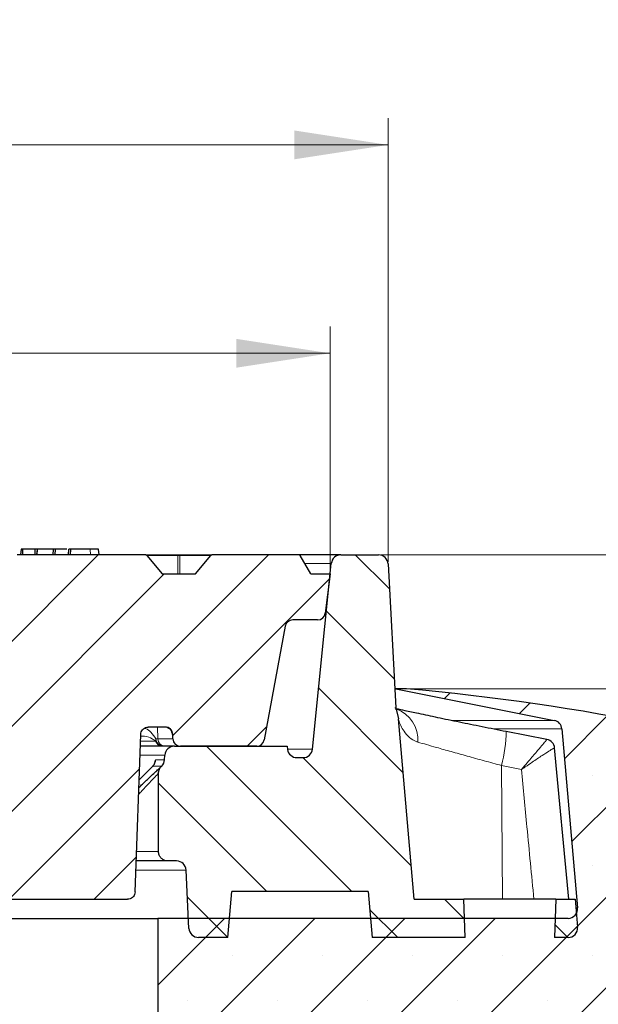
# Model space of a CAD drawing. Units: millimetres. Extents: x 0 to 443, y 0 to 297.
# Drawn here: x 162 to 184, y 69 to 106 of the extents above; entities that cross this region are included whole.
import ezdxf

# ---------------------------------------------------------------- set-up
doc = ezdxf.new("R2010")
doc.units = ezdxf.units.MM
doc.styles.add('SLDTEXTSTYLE0', font='TXT', dxfattribs={"width": 0.605})
doc.dimstyles.new('SLDDIMSTYLE0', dxfattribs={"dimtxt": 3.5, "dimasz": 3.5, "dimexe": 0, "dimexo": 0.0625, "dimgap": 0.875, "dimtad": 1, "dimlfac": 7, "dimrnd": 1e-09, "dimzin": 12, "dimdsep": 46, "dimtxsty": 'SLDTEXTSTYLE0', "dimsah": 1, "dimcen": 0.09, "dimadec": 0, "dimazin": 3, "dimtfac": 1, "dimtdec": 3, "dimtofl": 0, "dimtmove": 0, "dimatfit": 3, "dimfxl": 0, "dimfrac": 2, "dimtolj": 1, "dimtzin": 12, "dimarcsym": 0})
doc.dimstyles.new('SLDDIMSTYLE1', dxfattribs={"dimtxt": 3.5, "dimasz": 3.5, "dimexe": 0, "dimexo": 0.0625, "dimgap": 0.875, "dimtad": 1, "dimlfac": 7, "dimrnd": 1e-09, "dimzin": 12, "dimdsep": 46, "dimtxsty": 'SLDTEXTSTYLE0', "dimsah": 1, "dimcen": 0.09, "dimadec": 0, "dimazin": 3, "dimtfac": 1, "dimtdec": 3, "dimtmove": 0, "dimatfit": 0, "dimfxl": 0, "dimfrac": 2, "dimtolj": 1, "dimtzin": 12, "dimarcsym": 0})
doc.dimstyles.new('SLDDIMSTYLE2', dxfattribs={"dimtxt": 3.5, "dimasz": 3.5, "dimexe": 0, "dimexo": 0.0625, "dimgap": 0.875, "dimtad": 1, "dimlfac": 7, "dimrnd": 1e-09, "dimzin": 12, "dimdsep": 46, "dimtxsty": 'SLDTEXTSTYLE0', "dimsah": 1, "dimcen": 0.09, "dimadec": 0, "dimazin": 3, "dimtol": 1, "dimtm": 2, "dimtfac": 1, "dimtdec": 0, "dimtofl": 0, "dimtmove": 0, "dimatfit": 3, "dimfxl": 0, "dimfrac": 2, "dimtolj": 1, "dimarcsym": 0})
doc.dimstyles.new('SLDDIMSTYLE3', dxfattribs={"dimtxt": 3.5, "dimasz": 3.5, "dimexe": 0, "dimexo": 0.0625, "dimgap": 0.875, "dimtad": 1, "dimdec": 0, "dimlfac": 7, "dimrnd": 1e-09, "dimzin": 12, "dimdsep": 46, "dimtxsty": 'SLDTEXTSTYLE0', "dimsah": 1, "dimcen": 0.09, "dimadec": 0, "dimazin": 3, "dimtol": 1, "dimtp": 2, "dimtm": 2, "dimtfac": 1, "dimtdec": 0, "dimtofl": 0, "dimtmove": 0, "dimatfit": 3, "dimfxl": 0, "dimfrac": 2, "dimtolj": 1, "dimarcsym": 0})
pattern_1 = [(135, (0, 0), (-1.5875, -1.5875), [])]

# ---------------------------------------------------------------- blocks, each defined once
blk = doc.blocks.new('_D_2')
at = {"color": 7, "linetype": 'Continuous', "lineweight": 0}
for p, q in [((203.012, 85.69), (203.012, 95.635)), ((175.631, 85.69), (204.012, 85.69)), ((203.012, 80.69), (203.012, 85.69)), ((176.676, 80.69), (204.012, 80.69)), ((203.012, 80.69), (203.012, 73.959))]:
    blk.add_line(p, q, dxfattribs=at)
at = {"color": 7, "linetype": 'Continuous', "lineweight": 18}
for points in [[(203.012, 85.69), (203.551, 89.19), (202.474, 89.19)], [(203.012, 80.69), (202.474, 77.19), (203.551, 77.19)]]:
    blk.add_solid(points, dxfattribs=at)
at = {"color": 7, "linetype": 'Continuous', "lineweight": 18, "char_height": 3.5, "attachment_point": 1, "rotation": 90, "style": 'SLDTEXTSTYLE0'}
for s, insert in [('35', (198.501, 91.251)), ('>', (198.501, 88.946))]:
    blk.add_mtext(s, dxfattribs=dict(at, insert=insert))
blk = doc.blocks.new('_D_3')
at = {"color": 7, "linetype": 'Continuous', "lineweight": 0}
for p, q in [((175.631, 85.69), (214.743, 85.69)), ((213.743, 85.69), (213.743, 57.119)), ((199.533, 57.119), (214.743, 57.119))]:
    blk.add_line(p, q, dxfattribs=at)
at = {"color": 7, "linetype": 'Continuous', "lineweight": 18}
for points in [[(213.743, 85.69), (213.204, 82.19), (214.281, 82.19)], [(213.743, 57.119), (214.281, 60.619), (213.204, 60.619)]]:
    blk.add_solid(points, dxfattribs=at)
at = {"color": 7, "linetype": 'Continuous', "lineweight": 18, "insert": (209.231, 68.116), "char_height": 3.5, "attachment_point": 1, "rotation": 90, "style": 'SLDTEXTSTYLE0'}
blk.add_mtext('200', dxfattribs=at)
blk = doc.blocks.new('_D_6')
at = {"color": 7, "linetype": 'Continuous', "lineweight": 0}
for p, q in [((75.147, 85.076), (75.147, 94.215)), ((173.718, 85.076), (173.718, 94.215)), ((75.147, 93.215), (173.718, 93.215))]:
    blk.add_line(p, q, dxfattribs=at)
at = {"color": 7, "linetype": 'Continuous', "lineweight": 18}
for points in [[(75.147, 93.215), (78.647, 92.677), (78.647, 93.754)], [(173.718, 93.215), (170.218, 93.754), (170.218, 92.677)]]:
    blk.add_solid(points, dxfattribs=at)
at = {"color": 7, "linetype": 'Continuous', "lineweight": 18, "attachment_point": 1, "style": 'SLDTEXTSTYLE0'}
for s, insert, char_height in [('0', (130.549, 99.835), 2.45), ('%%c', (116.782, 97.727), 3.5), ('690', (121.954, 97.727), 3.5), ('2', (130.549, 96.677), 2.45), ('-', (129.63, 96.677), 2.45)]:
    blk.add_mtext(s, dxfattribs=dict(at, insert=insert, char_height=char_height))
blk = doc.blocks.new('_D_7')
at = {"color": 7, "linetype": 'Continuous', "lineweight": 0}
for p, q in [((72.977, 85.433), (72.977, 101.995)), ((175.888, 85.433), (175.888, 101.995)), ((72.977, 100.995), (175.888, 100.995))]:
    blk.add_line(p, q, dxfattribs=at)
at = {"color": 7, "linetype": 'Continuous', "lineweight": 18}
for points in [[(72.977, 100.995), (76.477, 100.457), (76.477, 101.533)], [(175.888, 100.995), (172.388, 101.533), (172.388, 100.457)]]:
    blk.add_solid(points, dxfattribs=at)
at = {"color": 7, "linetype": 'Continuous', "lineweight": 18, "attachment_point": 1, "style": 'SLDTEXTSTYLE0'}
for s, insert, char_height in [('%%c', (116.318, 105.507), 3.5), ('720', (121.49, 105.507), 3.5), ('±2', (129.165, 104.457), 2.45)]:
    blk.add_mtext(s, dxfattribs=dict(at, insert=insert, char_height=char_height))

msp = doc.modelspace()

# ---------------------------------------------------------------- hatches: boundary and pattern name
at = {"linetype": 'Continuous', "lineweight": 18}
h = msp.add_hatch(dxfattribs=at)
h.set_pattern_fill('DIN 201 Grauguss', scale=0.5, style=0, pattern_type=2)
h.set_pattern_definition([(45, (0, 0), (-1.5875, 1.5875), [])])
edge = h.paths.add_edge_path(flags=0)
edge.add_arc((132.9417, 85.6331), 0.0571, 90.0259, 140.76848)
edge.add_spline(control_points=[(132.8975, 85.6692), (132.8292, 85.5857), (132.761, 85.5021), (132.6928, 85.4185), (132.5964, 85.3005), (132.5, 85.1825), (132.4036, 85.0644), (132.3796, 85.0349), (132.3555, 85.0054), (132.3314, 84.9759)], knot_values=[0.0000003, 0.0000003, 0.0000003, 0.0000003, 0.0022657, 0.0022657, 0.0022657, 0.0054657, 0.0054657, 0.0054657, 0.0062654, 0.0062654, 0.0062654, 0.0062654], weights=[1, 1, 1, 1, 1, 1, 1, 1, 1, 1], degree=3, periodic=0)
edge.add_line((132.3314, 84.9759), (131.0801, 84.9759))
edge.add_spline(control_points=[(131.0801, 84.9759), (131.0119, 85.0595), (130.9437, 85.1431), (130.8754, 85.2266), (130.7791, 85.3447), (130.6827, 85.4627), (130.5863, 85.5807), (130.5622, 85.6102), (130.5381, 85.6397), (130.5141, 85.6692)], knot_values=[0.0000003, 0.0000003, 0.0000003, 0.0000003, 0.0022657, 0.0022657, 0.0022657, 0.0054657, 0.0054657, 0.0054657, 0.0062654, 0.0062654, 0.0062654, 0.0062654], weights=[1, 1, 1, 1, 1, 1, 1, 1, 1, 1], degree=3, periodic=0)
edge.add_arc((130.4698, 85.6331), 0.0571, 39.23152, 89.98163)
edge.add_ellipse((130.4698, 85.6331), major_axis=(0.0808, 0), ratio=0.7071089, start_angle=89.97402, end_angle=90)
edge.add_line((130.4698, 85.6902), (128.9953, 85.6902))
edge.add_spline(control_points=[(128.9953, 85.6902), (128.9512, 85.4521), (128.907, 85.214), (128.8627, 84.9759)], knot_values=[0.0000002, 0.0000002, 0.0000002, 0.0000002, 0.0050856, 0.0050856, 0.0050856, 0.0050856], weights=[1, 1, 1, 1], degree=3, periodic=0)
edge.add_line((128.8627, 84.9759), (127.7833, 84.9759))
edge.add_spline(control_points=[(127.7833, 84.9759), (127.8204, 84.0236), (127.8574, 83.0712), (127.8942, 82.1188)], knot_values=[0.0000002, 0.0000002, 0.0000002, 0.0000002, 0.0200152, 0.0200152, 0.0200152, 0.0200152], weights=[1, 1, 1, 1], degree=3, periodic=0)
edge.add_line((127.8942, 82.1188), (129.2957, 82.1188))
edge.add_arc((129.2957, 82.8331), 0.7143, 270, 350)
edge.add_line((129.9991, 82.709), (130.0429, 82.9571))
edge.add_arc((130.7463, 82.8331), 0.7143, 90, 170, ccw=False)
edge.add_line((130.7463, 83.5474), (135.8221, 83.5474))
edge.add_ellipse((135.8221, 83.1188), major_axis=(0.4492, 0), ratio=0.9539841, start_angle=1.5, end_angle=90, ccw=False)
edge.add_line((136.2712, 83.13), (136.6326, 69.9647))
edge.add_ellipse((137.0817, 69.9759), major_axis=(0.4492, 0), ratio=0.9539841, start_angle=181.5, end_angle=270)
edge.add_line((137.0817, 69.5474), (137.8277, 69.5474))
edge.add_ellipse((137.8277, 69.9759), major_axis=(0.4397, 0), ratio=0.974715, start_angle=270, end_angle=358.5)
edge.add_line((138.2672, 69.9647), (138.6286, 83.4157))
edge.add_ellipse((139.0681, 83.4045), major_axis=(0.4397, 0), ratio=0.974715, start_angle=90, end_angle=178.5, ccw=False)
edge.add_line((139.0681, 83.8331), (160.9155, 83.8331))
edge.add_spline(control_points=[(160.9155, 83.8331), (160.9298, 83.8331), (160.9442, 83.832), (160.9584, 83.8298), (160.99, 83.825), (161.0212, 83.8147), (161.0495, 83.7997), (161.0777, 83.7847), (161.1038, 83.7646), (161.1255, 83.7411), (161.1471, 83.7176), (161.1651, 83.69), (161.1778, 83.6607), (161.1918, 83.6283), (161.1998, 83.5926), (161.201, 83.5573)], knot_values=[0.0030576, 0.0030576, 0.0030576, 0.0030576, 0.0033577, 0.0033577, 0.0033577, 0.0040293, 0.0040293, 0.0040293, 0.0047008, 0.0047008, 0.0047008, 0.0053723, 0.0053723, 0.0053723, 0.0061163, 0.0061163, 0.0061163, 0.0061163], weights=[1, 1, 1, 1, 1, 1, 1, 1, 1, 1, 1, 1, 1, 1, 1, 1], degree=3, periodic=0)
edge.add_spline(control_points=[(161.201, 83.5573), (161.264, 81.7527), (161.327, 79.9482), (161.3901, 78.1436), (161.4487, 76.4653), (161.5073, 74.7871), (161.5659, 73.1088)], knot_values=[0.0000002, 0.0000002, 0.0000002, 0.0000002, 0.0379196, 0.0379196, 0.0379196, 0.0731844, 0.0731844, 0.0731844, 0.0731844], weights=[1, 1, 1, 1, 1, 1, 1], degree=3, periodic=0)
edge.add_spline(control_points=[(161.5659, 73.1088), (161.5671, 73.0735), (161.5751, 73.0379), (161.5891, 73.0055), (161.6018, 72.9761), (161.6198, 72.9485), (161.6414, 72.925), (161.6631, 72.9015), (161.6892, 72.8815), (161.7174, 72.8665), (161.7456, 72.8515), (161.7769, 72.8411), (161.8085, 72.8363), (161.8227, 72.8342), (161.8371, 72.8331), (161.8514, 72.8331)], knot_values=[0.0000002, 0.0000002, 0.0000002, 0.0000002, 0.0007417, 0.0007417, 0.0007417, 0.0014111, 0.0014111, 0.0014111, 0.0020805, 0.0020805, 0.0020805, 0.0027499, 0.0027499, 0.0027499, 0.0030491, 0.0030491, 0.0030491, 0.0030491], weights=[1, 1, 1, 1, 1, 1, 1, 1, 1, 1, 1, 1, 1, 1, 1, 1], degree=3, periodic=0)
edge.add_line((161.8514, 72.8331), (166.1567, 72.8331))
edge.add_spline(control_points=[(166.1567, 72.8331), (166.1745, 72.8331), (166.1923, 72.8347), (166.2097, 72.838), (166.2411, 72.844), (166.272, 72.8554), (166.2997, 72.8714), (166.3274, 72.8874), (166.3527, 72.9084), (166.3735, 72.9327), (166.3943, 72.9569), (166.4113, 72.9851), (166.4229, 73.0149), (166.4345, 73.0447), (166.4412, 73.0769), (166.4423, 73.1088)], knot_values=[0.0030491, 0.0030491, 0.0030491, 0.0030491, 0.0034193, 0.0034193, 0.0034193, 0.0040887, 0.0040887, 0.0040887, 0.0047581, 0.0047581, 0.0047581, 0.0054275, 0.0054275, 0.0054275, 0.0060967, 0.0060967, 0.0060967, 0.0060967], weights=[1, 1, 1, 1, 1, 1, 1, 1, 1, 1, 1, 1, 1, 1, 1, 1], degree=3, periodic=0)
edge.add_spline(control_points=[(166.4423, 73.1088), (166.4971, 74.6785), (166.5519, 76.2482), (166.6067, 77.8179), (166.6203, 78.2072), (166.6339, 78.5966), (166.6475, 78.9859)], knot_values=[0.0000002, 0.0000002, 0.0000002, 0.0000002, 0.0329837, 0.0329837, 0.0329837, 0.0411649, 0.0411649, 0.0411649, 0.0411649], weights=[1, 1, 1, 1, 1, 1, 1], degree=3, periodic=0)
edge.add_spline(control_points=[(166.6475, 78.9859), (166.6486, 79.0179), (166.6553, 79.0501), (166.6669, 79.0798), (166.6785, 79.1096), (166.6955, 79.1378), (166.7163, 79.1621), (166.7371, 79.1863), (166.7624, 79.2073), (166.7901, 79.2233), (166.8178, 79.2393), (166.8487, 79.2508), (166.8801, 79.2567), (166.8975, 79.26), (166.9153, 79.2617), (166.9331, 79.2617)], knot_values=[0.0000002, 0.0000002, 0.0000002, 0.0000002, 0.0006715, 0.0006715, 0.0006715, 0.0013431, 0.0013431, 0.0013431, 0.0020146, 0.0020146, 0.0020146, 0.0026862, 0.0026862, 0.0026862, 0.0030576, 0.0030576, 0.0030576, 0.0030576], weights=[1, 1, 1, 1, 1, 1, 1, 1, 1, 1, 1, 1, 1, 1, 1, 1], degree=3, periodic=0)
edge.add_line((166.9331, 79.2617), (167.5604, 79.2617))
edge.add_arc((167.5604, 78.9759), 0.2857, 2, 90, ccw=False)
edge.add_line((167.8459, 78.9859), (167.8516, 78.8231))
edge.add_arc((168.1371, 78.8331), 0.2857, 182, 270)
edge.add_line((168.1371, 78.5474), (170.9807, 78.5474))
edge.add_arc((170.9807, 78.8331), 0.2857, 270, 349.5)
edge.add_line((171.2617, 78.781), (172.0488, 83.028))
edge.add_arc((172.3297, 82.9759), 0.2857, 90, 169.5, ccw=False)
edge.add_line((172.3297, 83.2617), (173.2551, 83.2617))
edge.add_arc((173.2551, 83.5474), 0.2857, 270, 353)
edge.add_line((173.5387, 83.5125), (173.7184, 84.9759))
edge.add_line((173.7184, 84.9759), (173.0041, 84.9759))
edge.add_line((173.0041, 84.9759), (172.6082, 85.6617))
edge.add_arc((172.5587, 85.6331), 0.0571, 30, 90)
edge.add_line((172.5587, 85.6902), (169.3073, 85.6902))
edge.add_ellipse((169.3073, 85.6331), major_axis=(0.0808, 0), ratio=0.7071046, start_angle=90, end_angle=90.19314)
edge.add_arc((169.3072, 85.6331), 0.0571, 90.13657, 140.76848)
edge.add_spline(control_points=[(169.2629, 85.6692), (169.1947, 85.5857), (169.1265, 85.5021), (169.0583, 85.4185), (168.9619, 85.3005), (168.8655, 85.1825), (168.7691, 85.0644), (168.7451, 85.0349), (168.721, 85.0054), (168.6969, 84.9759)], knot_values=[0.0000003, 0.0000003, 0.0000003, 0.0000003, 0.0022657, 0.0022657, 0.0022657, 0.0054657, 0.0054657, 0.0054657, 0.0062654, 0.0062654, 0.0062654, 0.0062654], weights=[1, 1, 1, 1, 1, 1, 1, 1, 1, 1], degree=3, periodic=0)
edge.add_line((168.6969, 84.9759), (167.4456, 84.9759))
edge.add_spline(control_points=[(167.4456, 84.9759), (167.3774, 85.0595), (167.3092, 85.1431), (167.2409, 85.2266), (167.1446, 85.3447), (167.0482, 85.4627), (166.9518, 85.5807), (166.9277, 85.6102), (166.9036, 85.6397), (166.8795, 85.6692)], knot_values=[0.0000003, 0.0000003, 0.0000003, 0.0000003, 0.0022657, 0.0022657, 0.0022657, 0.0054657, 0.0054657, 0.0054657, 0.0062654, 0.0062654, 0.0062654, 0.0062654], weights=[1, 1, 1, 1, 1, 1, 1, 1, 1, 1], degree=3, periodic=0)
edge.add_arc((166.8353, 85.6331), 0.0571, 39.23152, 89.87095)
edge.add_ellipse((166.8352, 85.6331), major_axis=(0.0808, 0), ratio=0.7071089, start_angle=89.8175, end_angle=90)
edge.add_line((166.8352, 85.6902), (162.0342, 85.6902))
edge.add_ellipse((162.0342, 85.6331), major_axis=(0.0808, 0), ratio=0.7071046, start_angle=90, end_angle=90.16184)
edge.add_arc((162.0341, 85.6331), 0.0571, 90.11444, 140.76848)
edge.add_spline(control_points=[(161.9898, 85.6692), (161.9216, 85.5857), (161.8534, 85.5021), (161.7852, 85.4185), (161.6888, 85.3005), (161.5924, 85.1825), (161.496, 85.0644), (161.472, 85.0349), (161.4479, 85.0054), (161.4238, 84.9759)], knot_values=[0.0000003, 0.0000003, 0.0000003, 0.0000003, 0.0022657, 0.0022657, 0.0022657, 0.0054657, 0.0054657, 0.0054657, 0.0062654, 0.0062654, 0.0062654, 0.0062654], weights=[1, 1, 1, 1, 1, 1, 1, 1, 1, 1], degree=3, periodic=0)
edge.add_line((161.4238, 84.9759), (160.1725, 84.9759))
edge.add_spline(control_points=[(160.1725, 84.9759), (160.1043, 85.0595), (160.0361, 85.1431), (159.9678, 85.2266), (159.8715, 85.3447), (159.7751, 85.4627), (159.6787, 85.5807), (159.6546, 85.6102), (159.6305, 85.6397), (159.6064, 85.6692)], knot_values=[0.0000003, 0.0000003, 0.0000003, 0.0000003, 0.0022657, 0.0022657, 0.0022657, 0.0054657, 0.0054657, 0.0054657, 0.0062654, 0.0062654, 0.0062654, 0.0062654], weights=[1, 1, 1, 1, 1, 1, 1, 1, 1, 1], degree=3, periodic=0)
edge.add_arc((159.5622, 85.6331), 0.0571, 39.23152, 89.89309)
edge.add_ellipse((159.5621, 85.6331), major_axis=(0.0808, 0), ratio=0.7071089, start_angle=89.8488, end_angle=90)
edge.add_line((159.5621, 85.6902), (154.7611, 85.6902))
edge.add_ellipse((154.7611, 85.6331), major_axis=(0.0808, 0), ratio=0.7071046, start_angle=90, end_angle=90.13053)
edge.add_arc((154.761, 85.6331), 0.0571, 90.0923, 140.76848)
edge.add_spline(control_points=[(154.7167, 85.6692), (154.6485, 85.5857), (154.5803, 85.5021), (154.5121, 85.4185), (154.4157, 85.3005), (154.3193, 85.1825), (154.2229, 85.0644), (154.1989, 85.0349), (154.1748, 85.0054), (154.1507, 84.9759)], knot_values=[0.0000003, 0.0000003, 0.0000003, 0.0000003, 0.0022657, 0.0022657, 0.0022657, 0.0054657, 0.0054657, 0.0054657, 0.0062654, 0.0062654, 0.0062654, 0.0062654], weights=[1, 1, 1, 1, 1, 1, 1, 1, 1, 1], degree=3, periodic=0)
edge.add_line((154.1507, 84.9759), (152.8994, 84.9759))
edge.add_spline(control_points=[(152.8994, 84.9759), (152.8312, 85.0595), (152.763, 85.1431), (152.6947, 85.2266), (152.5984, 85.3447), (152.502, 85.4627), (152.4056, 85.5807), (152.3815, 85.6102), (152.3574, 85.6397), (152.3334, 85.6692)], knot_values=[0.0000003, 0.0000003, 0.0000003, 0.0000003, 0.0022657, 0.0022657, 0.0022657, 0.0054657, 0.0054657, 0.0054657, 0.0062654, 0.0062654, 0.0062654, 0.0062654], weights=[1, 1, 1, 1, 1, 1, 1, 1, 1, 1], degree=3, periodic=0)
edge.add_arc((152.2891, 85.6331), 0.0571, 39.23152, 89.91522)
edge.add_ellipse((152.289, 85.6331), major_axis=(0.0808, 0), ratio=0.7071089, start_angle=89.8801, end_angle=90)
edge.add_line((152.289, 85.6902), (147.488, 85.6902))
edge.add_ellipse((147.488, 85.6331), major_axis=(0.0808, 0), ratio=0.7071046, start_angle=90, end_angle=90.09923)
edge.add_arc((147.4879, 85.6331), 0.0571, 90.07017, 140.76848)
edge.add_spline(control_points=[(147.4436, 85.6692), (147.3754, 85.5857), (147.3072, 85.5021), (147.239, 85.4185), (147.1426, 85.3005), (147.0462, 85.1825), (146.9498, 85.0644), (146.9258, 85.0349), (146.9017, 85.0054), (146.8776, 84.9759)], knot_values=[0.0000003, 0.0000003, 0.0000003, 0.0000003, 0.0022657, 0.0022657, 0.0022657, 0.0054657, 0.0054657, 0.0054657, 0.0062654, 0.0062654, 0.0062654, 0.0062654], weights=[1, 1, 1, 1, 1, 1, 1, 1, 1, 1], degree=3, periodic=0)
edge.add_line((146.8776, 84.9759), (145.6263, 84.9759))
edge.add_spline(control_points=[(145.6263, 84.9759), (145.5581, 85.0595), (145.4899, 85.1431), (145.4216, 85.2266), (145.3253, 85.3447), (145.2289, 85.4627), (145.1325, 85.5807), (145.1084, 85.6102), (145.0843, 85.6397), (145.0603, 85.6692)], knot_values=[0.0000003, 0.0000003, 0.0000003, 0.0000003, 0.0022657, 0.0022657, 0.0022657, 0.0054657, 0.0054657, 0.0054657, 0.0062654, 0.0062654, 0.0062654, 0.0062654], weights=[1, 1, 1, 1, 1, 1, 1, 1, 1, 1], degree=3, periodic=0)
edge.add_arc((145.016, 85.6331), 0.0571, 39.23152, 89.93736)
edge.add_ellipse((145.0159, 85.6331), major_axis=(0.0808, 0), ratio=0.7071089, start_angle=89.91141, end_angle=90)
edge.add_line((145.0159, 85.6902), (140.2149, 85.6902))
edge.add_ellipse((140.2149, 85.6331), major_axis=(0.0808, 0), ratio=0.7071046, start_angle=90, end_angle=90.06793)
edge.add_arc((140.2148, 85.6331), 0.0571, 90.04803, 140.76848)
edge.add_spline(control_points=[(140.1705, 85.6692), (140.1023, 85.5857), (140.0341, 85.5021), (139.9659, 85.4185), (139.8695, 85.3005), (139.7731, 85.1825), (139.6767, 85.0644), (139.6527, 85.0349), (139.6286, 85.0054), (139.6045, 84.9759)], knot_values=[0.0000003, 0.0000003, 0.0000003, 0.0000003, 0.0022657, 0.0022657, 0.0022657, 0.0054657, 0.0054657, 0.0054657, 0.0062654, 0.0062654, 0.0062654, 0.0062654], weights=[1, 1, 1, 1, 1, 1, 1, 1, 1, 1], degree=3, periodic=0)
edge.add_line((139.6045, 84.9759), (138.3532, 84.9759))
edge.add_spline(control_points=[(138.3532, 84.9759), (138.285, 85.0595), (138.2168, 85.1431), (138.1485, 85.2266), (138.0522, 85.3447), (137.9558, 85.4627), (137.8594, 85.5807), (137.8353, 85.6102), (137.8112, 85.6397), (137.7872, 85.6692)], knot_values=[0.0000003, 0.0000003, 0.0000003, 0.0000003, 0.0022657, 0.0022657, 0.0022657, 0.0054657, 0.0054657, 0.0054657, 0.0062654, 0.0062654, 0.0062654, 0.0062654], weights=[1, 1, 1, 1, 1, 1, 1, 1, 1, 1], degree=3, periodic=0)
edge.add_arc((137.7429, 85.6331), 0.0571, 39.23152, 89.95949)
edge.add_ellipse((137.7429, 85.6331), major_axis=(0.0808, 0), ratio=0.7071089, start_angle=89.94271, end_angle=90)
edge.add_line((137.7429, 85.6902), (132.9417, 85.6902))
edge.add_ellipse((132.9417, 85.6331), major_axis=(0.0808, 0), ratio=0.7071046, start_angle=90, end_angle=90.03662)
h = msp.add_hatch(dxfattribs=at)
h.set_pattern_fill('DIN 201 Grauguss', scale=0.5, angle=90, style=0, pattern_type=2)
h.set_pattern_definition(pattern_1)
edge = h.paths.add_edge_path(flags=0)
edge.add_line((175.5312, 85.6902), (174.1226, 85.6902))
edge.add_arc((174.1226, 85.3331), 0.3571, 90, 174.21)
edge.add_line((173.7672, 85.3691), (173.0646, 78.4399))
edge.add_arc((172.7093, 78.4759), 0.3571, 270, 354.21, ccw=False)
edge.add_line((172.7093, 78.1188), (172.4869, 78.1188))
edge.add_arc((172.4869, 78.4759), 0.3571, 188.03105, 270, ccw=False)
edge.add_line((172.1332, 78.426), (172.1161, 78.5474))
edge.add_line((172.1161, 78.5474), (167.9057, 78.5474))
edge.add_arc((167.9057, 78.1902), 0.3571, 90, 176.24297)
edge.add_line((167.5493, 78.2136), (167.5376, 78.0347))
edge.add_arc((167.1812, 78.0581), 0.3571, 315, 356.24297, ccw=False)
edge.add_line((167.4337, 77.8056), (167.4186, 77.7905))
edge.add_spline(control_points=[(167.4186, 77.7905), (167.4093, 77.7812), (167.4005, 77.7713), (167.3923, 77.7611), (167.3673, 77.7299), (167.3474, 77.6939), (167.3342, 77.6562), (167.3209, 77.6185), (167.314, 77.5779), (167.314, 77.538)], knot_values=[0, 0, 0, 0, 0.0002765, 0.0002765, 0.0002765, 0.0011267, 0.0011267, 0.0011267, 0.0019769, 0.0019769, 0.0019769, 0.0019769], weights=[1, 1, 1, 1, 1, 1, 1, 1, 1, 1], degree=3, periodic=0)
edge.add_line((167.314, 77.538), (167.314, 74.6188))
edge.add_spline(control_points=[(167.314, 74.6188), (167.314, 74.5925), (167.317, 74.566), (167.3228, 74.5404), (167.3315, 74.5014), (167.3472, 74.4634), (167.3684, 74.4295), (167.3896, 74.3956), (167.4169, 74.3649), (167.4481, 74.3399), (167.4793, 74.3149), (167.5153, 74.295), (167.553, 74.2818), (167.5907, 74.2685), (167.6312, 74.2617), (167.6712, 74.2617)], knot_values=[0.0000002, 0.0000002, 0.0000002, 0.0000002, 0.0005526, 0.0005526, 0.0005526, 0.0013989, 0.0013989, 0.0013989, 0.0022452, 0.0022452, 0.0022452, 0.0030915, 0.0030915, 0.0030915, 0.0039376, 0.0039376, 0.0039376, 0.0039376], weights=[1, 1, 1, 1, 1, 1, 1, 1, 1, 1, 1, 1, 1, 1, 1, 1], degree=3, periodic=0)
edge.add_line((167.6712, 74.2617), (167.9858, 74.2617))
edge.add_arc((167.9858, 73.9045), 0.3571, 2.86241, 90, ccw=False)
edge.add_line((168.3425, 73.9223), (168.4514, 71.7438))
edge.add_arc((168.8081, 71.7617), 0.3571, 182.86241, 270)
edge.add_line((168.8081, 71.4045), (169.8969, 71.4045))
edge.add_line((169.8969, 71.4045), (170.0469, 73.1188))
edge.add_line((170.0469, 73.1188), (175.1398, 73.1188))
edge.add_spline(control_points=[(175.1398, 73.1188), (175.1898, 72.5474), (175.2398, 71.9759), (175.2898, 71.4045)], knot_values=[0.0000002, 0.0000002, 0.0000002, 0.0000002, 0.012046, 0.012046, 0.012046, 0.012046], weights=[1, 1, 1, 1], degree=3, periodic=0)
edge.add_line((175.2898, 71.4045), (178.7683, 71.4045))
edge.add_spline(control_points=[(178.7683, 71.4045), (178.7516, 71.8807), (178.735, 72.3569), (178.7184, 72.8331)], knot_values=[0.0000002, 0.0000002, 0.0000002, 0.0000002, 0.0100063, 0.0100063, 0.0100063, 0.0100063], weights=[1, 1, 1, 1], degree=3, periodic=0)
edge.add_line((178.7184, 72.8331), (176.8586, 72.8331))
edge.add_spline(control_points=[(176.8586, 72.8331), (176.6624, 75.0764), (176.4661, 77.3198), (176.2698, 79.5631)], knot_values=[0.0000002, 0.0000002, 0.0000002, 0.0000002, 0.0472905, 0.0472905, 0.0472905, 0.0472905], weights=[1, 1, 1, 1], degree=3, periodic=0)
edge.add_spline(control_points=[(176.2698, 79.5631), (176.2575, 79.7041), (176.2236, 79.8448), (176.1704, 79.9759)], knot_values=[0, 0, 0, 0, 0.0029723, 0.0029723, 0.0029723, 0.0029723], weights=[1, 1, 1, 1], degree=3, periodic=0)
edge.add_line((176.1704, 79.9759), (175.8878, 85.3518))
edge.add_arc((175.5312, 85.3331), 0.3571, 3.00854, 90)
h = msp.add_hatch(dxfattribs=at)
h.set_pattern_fill('SACNCR', angle=3e-322, style=0)
edge = h.paths.add_edge_path(flags=0)
edge.add_arc((169.031, -4.6914), 85.7143, 72.025583, 84.95032)
edge.add_line((176.5755, 80.6902), (176.1708, 80.6902))
edge.add_line((176.1708, 80.6902), (182.0924, 79.5123))
edge.add_arc((182.0228, 79.162), 0.3571, 5, 78.75, ccw=False)
edge.add_line((182.3785, 79.1932), (182.9635, 72.5071))
edge.add_arc((182.6077, 72.4759), 0.3571, -90, 5, ccw=False)
edge.add_line((182.6077, 72.1188), (167.2898, 72.1188))
edge.add_line((167.2898, 72.1188), (167.2898, 57.1188))
edge.add_line((167.2898, 57.1188), (199.4327, 57.1188))
edge.add_line((199.4327, 57.1188), (199.4327, 71.4042))
edge.add_arc((193.7184, 71.4042), 5.7143, 0, 72.02558)
edge = h.paths.add_edge_path(flags=0)
edge.add_arc((193.7184, 68.5474), 0.7143, -174.26083, 174.26083, ccw=False)
edge.add_line((193.0077, 68.4759), (193.0077, 68.6188))
edge = h.paths.add_edge_path(flags=0)
edge.add_arc((193.7184, 61.4045), 0.7143, -174.26083, 174.26083, ccw=False)
edge.add_line((193.0077, 61.3331), (193.0077, 61.4759))
h = msp.add_hatch(dxfattribs=at)
h.set_pattern_fill('DIN 201 Grauguss', scale=0.5, angle=90, style=0, pattern_type=2)
h.set_pattern_definition(pattern_1)
edge = h.paths.add_edge_path(flags=0)
edge.add_line((182.963, 71.7928), (182.872, 72.8331))
edge.add_line((182.872, 72.8331), (182.1469, 72.8331))
edge.add_spline(control_points=[(182.1469, 72.8331), (182.1303, 72.3569), (182.1137, 71.8807), (182.0971, 71.4045)], knot_values=[0.0000002, 0.0000002, 0.0000002, 0.0000002, 0.0100063, 0.0100063, 0.0100063, 0.0100063], weights=[1, 1, 1, 1], degree=3, periodic=0)
edge.add_line((182.0971, 71.4045), (182.6072, 71.4045))
edge.add_arc((182.6072, 71.7617), 0.3571, 270, 365)

# ---------------------------------------------------------------- linework, layer by layer
at = {"color": 7, "linetype": 'Continuous', "lineweight": 25}
for p, q in [((166.8352, 85.6902), (162.0342, 85.6902)), ((162.187, 85.9045), (162.1606, 85.6902)), ((162.2386, 85.9045), (162.187, 85.9045)), ((162.2386, 85.9045), (162.236, 85.6902)), ((162.6916, 85.9045), (162.2386, 85.9045)), ((162.6916, 85.9045), (162.6891, 85.6902)), ((162.7782, 85.9045), (162.6916, 85.9045)), ((162.7782, 85.9045), (162.7575, 85.6902)), ((162.7873, 85.9045), (162.7708, 85.6902)), ((162.7873, 85.9045), (162.7782, 85.9045)), ((163.4171, 85.9045), (162.7873, 85.9045)), ((163.3843, 85.9045), (163.3656, 85.6902)), ((163.4582, 85.9045), (163.4435, 85.6902)), ((163.9579, 85.9045), (163.9392, 85.6902)), ((164.0276, 85.9045), (164.0127, 85.6902)), ((164.1888, 85.9045), (164.0776, 85.9045)), ((165.0935, 85.6902), (165.0748, 85.9045)), ((166.8352, 85.6902), (168.0712, 85.6902)), ((166.8795, 85.6692), (167.4456, 84.9759)), ((168.0712, 85.6902), (169.3073, 85.6902)), ((168.6969, 84.9759), (169.2629, 85.6692)), ((172.5587, 85.6902), (169.3073, 85.6902)), ((174.1226, 85.6902), (172.5587, 85.6902)), ((173.0041, 84.9759), (172.6082, 85.6617)), ((174.1226, 85.6902), (175.5312, 85.6902)), ((173.0646, 78.4399), (173.7672, 85.3691)), ((175.8878, 85.3518), (176.1704, 79.9759)), ((167.4456, 84.9759), (168.6969, 84.9759)), ((173.0041, 84.9759), (173.7184, 84.9759)), ((173.7184, 84.9759), (173.5387, 83.5125)), ((173.2551, 83.2617), (172.3297, 83.2617)), ((172.0488, 83.028), (171.2617, 78.781)), ((176.1328, 80.6902), (176.1708, 80.6902)), ((176.1708, 80.6902), (182.0924, 79.5123)), ((176.5755, 80.6902), (176.1708, 80.6902)), ((176.1704, 79.9759), (176.2698, 79.5631)), ((176.8586, 72.8331), (176.2698, 79.5631)), ((167.5604, 79.2617), (166.9331, 79.2617)), ((181.819, 78.7988), (180.2982, 79.1018)), ((182.3785, 79.1932), (182.9635, 72.5071)), ((166.4423, 73.1088), (166.6475, 78.9859)), ((167.8516, 78.8231), (167.8459, 78.9859)), ((167.9057, 78.5474), (166.6563, 78.5474)), ((167.7073, 78.5474), (167.7073, 78.5474)), ((167.9057, 78.5474), (172.1161, 78.5474)), ((170.9807, 78.5474), (168.1371, 78.5474)), ((172.1161, 78.5474), (172.1332, 78.426)), ((182.6411, 72.8342), (182.1018, 78.4819)), ((167.5376, 78.0347), (167.5493, 78.2136)), ((172.4869, 78.1188), (172.7093, 78.1188)), ((167.4186, 77.7905), (167.4337, 77.8056)), ((167.314, 74.6188), (167.314, 77.538)), ((167.6712, 74.2617), (166.498, 74.2617)), ((167.9858, 74.2617), (167.6712, 74.2617)), ((168.4514, 71.7438), (168.3425, 73.9223)), ((161.8514, 72.8331), (166.1567, 72.8331)), ((169.8969, 71.4045), (170.0469, 73.1188)), ((175.1398, 73.1188), (170.0469, 73.1188)), ((175.1398, 73.1188), (175.2898, 71.4045)), ((176.8586, 72.8331), (178.7184, 72.8331)), ((178.7683, 71.4045), (178.7184, 72.8331)), ((182.1469, 72.8331), (178.7184, 72.8331)), ((182.1469, 72.8331), (182.0971, 71.4045)), ((182.1469, 72.8331), (182.872, 72.8331)), ((182.872, 72.8331), (182.963, 71.7928)), ((154.5414, 72.1188), (167.2898, 72.1188)), ((167.2898, 72.1188), (167.2898, 57.1188)), ((182.6077, 72.1188), (167.2898, 72.1188)), ((169.8969, 71.4045), (168.8081, 71.4045)), ((178.7683, 71.4045), (175.2898, 71.4045)), ((182.6072, 71.4045), (182.0971, 71.4045))]:
    msp.add_line(p, q, dxfattribs=at)
at = {"color": 8, "linetype": 'Continuous', "lineweight": 18}
for p, q in [((164.7568, 85.9045), (164.7682, 85.6902)), ((168.0363, 85.6617), (166.8857, 85.6617)), ((168.0363, 84.9759), (168.0363, 85.6617)), ((168.1062, 85.6617), (168.1062, 84.9759)), ((169.2568, 85.6617), (168.1062, 85.6617)), ((173.7672, 85.3691), (172.7771, 85.3691)), ((178.2881, 79.5123), (182.0924, 79.5123)), ((167.2771, 79.2617), (167.2898, 78.8231)), ((179.867, 79.1932), (182.3785, 79.1932)), ((166.6578, 78.7405), (167.204, 78.7405)), ((167.204, 78.7405), (167.2195, 78.8221)), ((167.2195, 78.8221), (167.2898, 78.8231)), ((167.2898, 78.8231), (167.8516, 78.8231)), ((167.8459, 78.9859), (167.8304, 78.9859)), ((173.0646, 78.4399), (172.1313, 78.4399)), ((167.5493, 78.2136), (166.6248, 78.2136)), ((167.2057, 78.0347), (167.5376, 78.0347)), ((167.4337, 77.8056), (167.1027, 77.8056)), ((180.1607, 72.8331), (180.1275, 77.8255)), ((180.8691, 77.6778), (180.1275, 77.8255)), ((166.5113, 74.6188), (167.314, 74.6188)), ((168.3425, 73.9223), (166.4914, 73.9223)), ((182.9005, 72.5071), (182.9635, 72.5071))]:
    msp.add_line(p, q, dxfattribs=at)
at = {"color": 7, "linetype": 'Continuous', "lineweight": 25, "flags": 128}
msp.add_lwpolyline([(167.1027, 77.8056), (166.6233, 77.33), (166.5885, 77.2954)], dxfattribs=at)
at = {"color": 7, "linetype": 'Continuous', "lineweight": 25}
for centre, radius, start, end in [((166.8353, 85.6331), 0.0571, 39.23152, 89.87095), ((169.3072, 85.6331), 0.0571, 90.13657, 140.76848), ((172.5587, 85.6331), 0.0571, 30, 90), ((174.1226, 85.3331), 0.3571, 90, 174.21), ((175.5312, 85.3331), 0.3571, 3.00854, 90), ((173.2551, 83.5474), 0.2857, 270, 353), ((172.3297, 82.9759), 0.2857, 90, 169.5), ((169.031, -4.6914), 85.7143, 72.025583, 84.95032), ((182.0228, 79.162), 0.3571, 5, 78.75), ((167.545, 78.9761), 0.2855, 64.76669, 89.99952), ((167.5604, 78.9759), 0.2857, 2, 90), ((168.1371, 78.8331), 0.2857, 182, 270), ((170.9807, 78.8331), 0.2857, 270, 349.5), ((181.7515, 78.4482), 0.3571, 5.46882, 78.80335), ((167.9057, 78.1902), 0.3571, 90, 176.24297), ((172.4869, 78.4759), 0.3571, 188.03105, 270), ((172.7093, 78.4759), 0.3571, 270, 354.21), ((167.1812, 78.0581), 0.3571, 315, 356.24297), ((167.9858, 73.9045), 0.3571, 2.86241, 90), ((182.6077, 72.4759), 0.3571, 270, 5), ((168.8081, 71.7617), 0.3571, 182.86241, 270), ((182.6072, 71.7617), 0.3571, 270, 5)]:
    msp.add_arc(centre, radius, start, end, dxfattribs=at)
at = {"color": 8, "linetype": 'Continuous', "lineweight": 18}
for centre, radius, start, end in [((168.0751, 85.6498), 0.0406, 95.39264, 163.07023), ((168.0712, 85.5855), 0.0838, 65.31525, 114.68475), ((168.0674, 85.6498), 0.0406, 16.92956, 84.60723), ((175.7429, 78.7725), 1.2591, 356.67016, 68.96435), ((167.5449, 78.976), 0.2857, 1.99433, 64.7618), ((175.1075, 79.1404), 5.1893, 345.32214, 359.57723), ((167.4716, 78.8293), 0.2819, 198.35536, 269.75009), ((167.4995, 78.8273), 0.28, 181.06668, 268.93832), ((167.5734, 78.8311), 0.2837, 181.61229, 269.64187), ((166.8481, 78.0578), 0.3584, 315.26786, 356.30724)]:
    msp.add_arc(centre, radius, start, end, dxfattribs=at)
at = {"color": 7, "linetype": 'Continuous', "lineweight": 25}
for centre, ratio, start_param, end_param in [((166.8352, 85.6331), 0.7071089, 1.5676111, 1.5707963), ((169.3073, 85.6331), 0.7071046, 1.5707963, 1.5741673)]:
    msp.add_ellipse(centre, major_axis=(0.0808, 0), ratio=ratio, start_param=start_param, end_param=end_param, dxfattribs=at)
for points, knots in [([(163.4582, 85.9045), (163.4335, 85.9045), (163.3905, 85.9045), (163.3886, 85.9045), (163.3878, 85.9045)], [0, 0, 0, 0, 0.5762956, 1, 1, 1, 1]), ([(163.893, 85.9045), (163.8587, 85.9045), (163.7761, 85.9045), (163.6418, 85.9045), (163.5267, 85.9045), (163.4776, 85.9045), (163.4582, 85.9045)], [0, 0, 0, 0, 0.2252576, 0.5431353, 0.8196301, 1, 1, 1, 1]), ([(164.0276, 85.9045), (164.0033, 85.9045), (163.9625, 85.9045), (163.9622, 85.9045), (163.9621, 85.9045)], [0, 0, 0, 0, 0.594074, 1, 1, 1, 1]), ([(164.7568, 85.9045), (164.7015, 85.9045), (164.5905, 85.9045), (164.4185, 85.9045), (164.2573, 85.9045), (164.1307, 85.9045), (164.0598, 85.9045), (164.0314, 85.9045), (164.0276, 85.9045)], [0, 0, 0, 0, 0.2496333, 0.5014489, 0.6662703, 0.8323636, 0.9776675, 1, 1, 1, 1]), ([(165.0709, 85.9045), (165.0721, 85.9045), (165.078, 85.9045), (165.0408, 85.9045), (164.9437, 85.9045), (164.8261, 85.9045), (164.7568, 85.9045)], [0, 0, 0, 0, 0.0487534, 0.2463968, 0.555519, 1, 1, 1, 1]), ([(176.1554, 79.9502), (176.1631, 79.9464), (176.1824, 79.937), (176.1703, 79.9465), (176.2042, 79.9152), (176.2128, 79.9055), (176.2169, 79.9007)], [0, 0, 0, 0, 0.25207167, 0.62769361, 0.8177628, 1, 1, 1, 1]), ([(176.2166, 79.9012), (176.2169, 79.9009), (176.2176, 79.9), (176.1974, 79.9293), (176.1752, 79.9702), (176.169, 79.9832), (176.1671, 79.9872)], [0, 0, 0, 0, 0.1320706, 0.4157969, 0.821586, 1, 1, 1, 1]), ([(176.1847, 79.954), (176.2906, 79.9312), (176.5378, 79.8779), (177.053, 79.768), (177.7305, 79.6252), (178.5348, 79.4584), (179.3989, 79.2818), (179.9948, 79.1626), (180.2967, 79.1021)], [0, 0, 0, 0, 0.110742, 0.258468, 0.4419249, 0.6305159, 0.8127936, 1, 1, 1, 1]), ([(166.6475, 78.9859), (166.6518, 79.0179), (166.6603, 79.0819), (166.7125, 79.1657), (166.7873, 79.2278), (166.8656, 79.2579), (166.9153, 79.2607), (166.9331, 79.2617)], [0, 0, 0, 0, 0.2195044, 0.4390733, 0.6586421, 0.878211, 1, 1, 1, 1]), ([(167.8227, 79.0372), (167.8227, 79.0374), (167.8226, 79.0379), (167.821, 79.046), (167.817, 79.0619), (167.8063, 79.0925), (167.7846, 79.1356), (167.7402, 79.1847), (167.7141, 79.2155), (167.6539, 79.236), (167.7141, 79.2155), (167.7402, 79.1847), (167.7846, 79.1356), (167.8063, 79.0925), (167.817, 79.0619), (167.821, 79.046), (167.8226, 79.0379), (167.8227, 79.0374), (167.8227, 79.0372)], [0, 0, 0, 0, 0.0461659, 0.0844215, 0.1221336, 0.1771641, 0.2555561, 0.3518185, 0.4658336, 0.5, 0.5341664, 0.6481815, 0.7444439, 0.8228359, 0.8778664, 0.9155785, 0.9538341, 1, 1, 1, 1]), ([(166.5782, 77.002), (166.6246, 77.046), (166.7842, 77.1973), (166.9868, 77.3874), (167.1832, 77.5712), (167.3139, 77.6931), (167.4017, 77.7748), (167.4129, 77.7852), (167.4186, 77.7905)], [0, 0, 0, 0, 0.0954283, 0.328238, 0.4938971, 0.6634608, 0.8289729, 1, 1, 1, 1]), ([(167.1586, 77.8907), (167.1587, 77.8911), (167.1591, 77.8922), (167.1529, 77.8776), (167.1339, 77.8425), (167.1058, 77.8127), (167.0886, 77.7945)], [0, 0, 0, 0, 0.1261253, 0.3399498, 0.5962172, 1, 1, 1, 1]), ([(167.314, 77.538), (167.318, 77.5781), (167.326, 77.6582), (167.3735, 77.742), (167.4097, 77.7809), (167.4186, 77.7905)], [0, 0, 0, 0, 0.4292948, 0.8585896, 1, 1, 1, 1]), ([(167.6712, 74.2617), (167.631, 74.2656), (167.5508, 74.2735), (167.4437, 74.3351), (167.363, 74.4257), (167.3201, 74.5261), (167.3158, 74.5925), (167.314, 74.6188)], [0, 0, 0, 0, 0.2146433, 0.4293371, 0.6440309, 0.8587247, 1, 1, 1, 1]), ([(166.4423, 73.1088), (166.438, 73.0768), (166.4295, 73.0129), (166.3773, 72.929), (166.3025, 72.8669), (166.2242, 72.8369), (166.1745, 72.8341), (166.1567, 72.8331)], [0, 0, 0, 0, 0.2195044, 0.4390733, 0.6586421, 0.878211, 1, 1, 1, 1])]:
    msp.add_open_spline(points, degree=3, knots=knots, dxfattribs=at)
at = {"color": 8, "linetype": 'Continuous', "lineweight": 18}
for points, knots in [([(176.9998, 78.6993), (176.9852, 78.7039), (176.8686, 78.7404), (176.6763, 78.8629), (176.4852, 79.087), (176.3573, 79.3155), (176.2836, 79.5154), (176.2738, 79.5493), (176.2698, 79.5631)], [0, 0, 0, 0, 0.0319817, 0.2548431, 0.4850974, 0.6753697, 0.8677648, 1, 1, 1, 1]), ([(166.7933, 79.2245), (166.8065, 79.2192), (166.9007, 79.1812), (167.0593, 79.045), (167.1601, 78.9047), (167.2195, 78.8221)], [0, 0, 0, 0, 0.06297768, 0.44844053, 1, 1, 1, 1]), ([(167.8219, 79.0382), (167.8225, 79.0312), (167.8262, 78.9912), (167.8285, 78.9883), (167.8304, 78.9859)], [0, 0, 0, 0, 0.17771667, 1, 1, 1, 1]), ([(167.204, 78.7405), (167.163, 78.768), (167.0547, 78.8407), (166.8699, 78.9235), (166.6935, 78.9253), (166.6454, 78.9258)], [0, 0, 0, 0, 0.3070891, 0.8109227, 1, 1, 1, 1]), ([(180.1275, 77.8255), (179.9101, 77.8844), (179.4698, 78.0037), (178.8354, 78.1786), (178.2331, 78.3469), (177.7301, 78.4894), (177.3136, 78.6086), (177.105, 78.6689), (176.9998, 78.6993)], [0, 0, 0, 0, 0.176761, 0.3581102, 0.5356368, 0.7180004, 0.8577598, 1, 1, 1, 1]), ([(181.8208, 78.7985), (181.8139, 78.7901), (181.8002, 78.7735), (181.6701, 78.62), (181.4665, 78.3802), (181.2229, 78.0937), (181.0254, 77.8615), (180.9247, 77.7432), (180.8894, 77.7017), (180.8765, 77.6865), (180.8715, 77.6807), (180.8697, 77.6785), (180.8691, 77.6778)], [0, 0, 0, 0, 0.1842868, 0.3640784, 0.5564514, 0.7829851, 0.9241499, 0.9724047, 0.9899143, 0.9963116, 0.9987293, 1, 1, 1, 1]), ([(182.1069, 78.4823), (182.0953, 78.4791), (182.0722, 78.4729), (181.8993, 78.3667), (181.6341, 78.195), (181.3206, 77.9857), (181.0682, 77.8142), (180.9399, 77.7264), (180.8949, 77.6955), (180.8785, 77.6843), (180.8722, 77.6799), (180.8699, 77.6784), (180.8691, 77.6778)], [0, 0, 0, 0, 0.1842864, 0.364078, 0.5564513, 0.7829853, 0.9241461, 0.9724028, 0.9899136, 0.9963113, 0.9987293, 1, 1, 1, 1]), ([(167.1452, 77.8651), (167.1492, 77.8861), (167.1626, 77.9548), (167.1843, 78.0185), (167.1993, 78.0299), (167.2057, 78.0347)], [0, 0, 0, 0, 0.2018532, 0.6612365, 1, 1, 1, 1]), ([(181.3311, 72.8331), (181.2455, 73.7331), (181.0919, 75.3481), (180.9374, 76.9629), (180.8691, 77.6778)], [0, 0, 0, 0, 0.5573173, 1, 1, 1, 1]), ([(167.314, 77.538), (167.3089, 77.5326), (167.2987, 77.5219), (167.2221, 77.4412), (167.1055, 77.3183), (166.9327, 77.1353), (166.7523, 76.9438), (166.6117, 76.7931), (166.5694, 76.7476)], [0, 0, 0, 0, 0.1657397, 0.3315905, 0.4987176, 0.6660212, 0.8992707, 1, 1, 1, 1])]:
    msp.add_open_spline(points, degree=3, knots=knots, dxfattribs=at)

# ---------------------------------------------------------------- dimensions: what is measured, and where the dimension line sits
at = {"color": 7, "linetype": 'Continuous', "lineweight": 18}
for base, p1, p2, dimstyle, picture, middle in [((175.8883, 100.995), (72.977, 85.3331), (175.8883, 85.3331), 'SLDDIMSTYLE3', '_D_7', (124.4327, 100.995)), ((173.7184, 93.2154), (75.1469, 84.9759), (173.7184, 84.9759), 'SLDDIMSTYLE2', '_D_6', (124.4327, 93.2154))]:
    dim = msp.add_linear_dim(base=base, p1=p1, p2=p2, text='%%c<>', dimstyle=dimstyle, dxfattribs=at)
    dim.commit()
    dim.dimension.update_dxf_attribs({"geometry": picture, "text_midpoint": middle, "dimtype": 160})
dim = msp.add_linear_dim(base=(203.0123, 85.6902), p1=(176.5755, 80.6902), p2=(175.5312, 85.6902), angle=90, text='><>', dimstyle='SLDDIMSTYLE1', dxfattribs=at)
dim.commit()
dim.dimension.update_dxf_attribs({"geometry": '_D_2', "text_midpoint": (203.0123, 92.2909), "dimtype": 160})
dim = msp.add_linear_dim(base=(213.7429, 57.1188), p1=(175.5312, 85.6902), p2=(199.4327, 57.1188), angle=90, dimstyle='SLDDIMSTYLE0', dxfattribs=at)
dim.commit()
dim.dimension.update_dxf_attribs({"geometry": '_D_3', "text_midpoint": (213.7429, 71.4045), "dimtype": 160})

doc.saveas('drawing.dxf')
